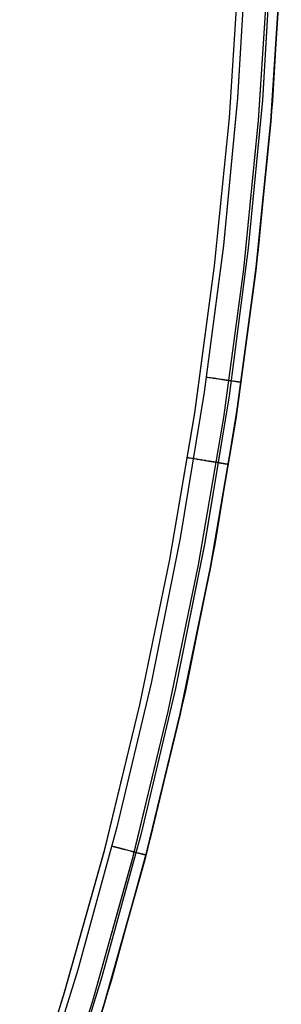
# Model space of a CAD drawing. Units: millimetres. Extents: x 1031 to 2631, y -647 to 105.
# Drawn here: x 1142 to 1142, y -31 to -29 of the extents above; entities that cross this region are included whole.
import ezdxf

# ---------------------------------------------------------------- set-up
doc = ezdxf.new("R2010")
doc.units = ezdxf.units.MM
doc.header["$MEASUREMENT"] = 0
doc.layers.add('CROSSOVER_ONES', color=7, linetype='Continuous')
doc.layers.add('FILLETD_LEG', color=3, linetype='Continuous')

msp = doc.modelspace()

# ---------------------------------------------------------------- linework, layer by layer
at = {"layer": 'CROSSOVER_ONES'}
for p, q in [((1142.1321, -28.657, -615.2063), (1142.1105, -29.0131, -615.2063)), ((1142.1927, -28.6596, -615.24), (1142.171, -29.0178, -615.24)), ((1142.2168, -28.6606, -615.3051), (1142.1951, -29.0197, -615.3051)), ((1142.0914, -29.0611, -615.7726), (1142.1147, -28.7036, -615.7726)), ((1142.1619, -29.0668, -615.7433), (1142.1853, -28.7069, -615.7433)), ((1142.1911, -29.0692, -615.6726), (1142.2146, -28.7083, -615.6726)), ((1142.2146, -28.7083, -615.496), (1142.1911, -29.0692, -615.496)), ((1142.1105, -29.0131, -615.2063), (1142.0767, -29.3683, -615.2063)), ((1142.171, -29.0178, -615.24), (1142.137, -29.3751, -615.24)), ((1142.1951, -29.0197, -615.3051), (1142.161, -29.3778, -615.3051)), ((1142.0557, -29.4175, -615.7726), (1142.0914, -29.0611, -615.7726)), ((1142.1259, -29.4257, -615.7433), (1142.1619, -29.0668, -615.7433)), ((1142.155, -29.4291, -615.6726), (1142.1911, -29.0692, -615.6726)), ((1142.1911, -29.0692, -615.496), (1142.1551, -29.4292, -615.496)), ((1142.0767, -29.3683, -615.2063), (1142.0307, -29.7222, -615.2063)), ((1142.137, -29.3751, -615.24), (1142.0907, -29.731, -615.24)), ((1142.161, -29.3778, -615.3051), (1142.1145, -29.7345, -615.3051)), ((1142.0077, -29.7725, -615.7726), (1142.0557, -29.4175, -615.7726)), ((1142.0776, -29.7832, -615.7433), (1142.1259, -29.4257, -615.7433)), ((1142.1065, -29.7876, -615.6726), (1142.155, -29.4291, -615.6726)), ((1142.1551, -29.4292, -615.496), (1142.1066, -29.7876, -615.496)), ((1142.0389, -29.687, -615.2068), (1142.0355, -29.6865, -615.2063)), ((1142.0422, -29.6875, -615.2075), (1142.0389, -29.687, -615.2068)), ((1142.0456, -29.688, -615.2084), (1142.0422, -29.6875, -615.2075)), ((1142.0488, -29.6884, -615.2093), (1142.0456, -29.688, -615.2084)), ((1142.0521, -29.6889, -615.2103), (1142.0488, -29.6884, -615.2093)), ((1142.0553, -29.6894, -615.2115), (1142.0521, -29.6889, -615.2103)), ((1142.0585, -29.6898, -615.2128), (1142.0553, -29.6894, -615.2115)), ((1142.0617, -29.6903, -615.2142), (1142.0585, -29.6898, -615.2128)), ((1142.0647, -29.6907, -615.2157), (1142.0617, -29.6903, -615.2142)), ((1142.0678, -29.6912, -615.2173), (1142.0647, -29.6907, -615.2157)), ((1142.0707, -29.6916, -615.219), (1142.0678, -29.6912, -615.2173)), ((1142.0737, -29.692, -615.2208), (1142.0707, -29.6916, -615.219)), ((1142.0765, -29.6924, -615.2227), (1142.0737, -29.692, -615.2208)), ((1142.0793, -29.6928, -615.2247), (1142.0765, -29.6924, -615.2227)), ((1142.082, -29.6932, -615.2268), (1142.0793, -29.6928, -615.2247)), ((1142.0847, -29.6936, -615.229), (1142.082, -29.6932, -615.2268)), ((1142.0872, -29.694, -615.2313), (1142.0847, -29.6936, -615.229)), ((1142.0897, -29.6944, -615.2337), (1142.0872, -29.694, -615.2313)), ((1142.0921, -29.6947, -615.2361), (1142.0897, -29.6944, -615.2337)), ((1142.0944, -29.695, -615.2387), (1142.0921, -29.6947, -615.2361)), ((1142.0967, -29.6954, -615.2413), (1142.0944, -29.695, -615.2387)), ((1142.0988, -29.6957, -615.244), (1142.0967, -29.6954, -615.2413)), ((1142.1008, -29.696, -615.2468), (1142.0988, -29.6957, -615.244)), ((1142.1028, -29.6963, -615.2496), (1142.1008, -29.696, -615.2468)), ((1142.1046, -29.6965, -615.2525), (1142.1028, -29.6963, -615.2496)), ((1142.1064, -29.6968, -615.2555), (1142.1046, -29.6965, -615.2525)), ((1142.108, -29.697, -615.2585), (1142.1064, -29.6968, -615.2555)), ((1142.1096, -29.6972, -615.2616), (1142.108, -29.697, -615.2585)), ((1142.111, -29.6974, -615.2648), (1142.1096, -29.6972, -615.2616)), ((1142.1123, -29.6976, -615.268), (1142.111, -29.6974, -615.2648)), ((1142.1136, -29.6978, -615.2712), (1142.1123, -29.6976, -615.268)), ((1142.1147, -29.698, -615.2745), (1142.1136, -29.6978, -615.2712)), ((1142.1157, -29.6981, -615.2778), (1142.1147, -29.698, -615.2745)), ((1142.1165, -29.6982, -615.2811), (1142.1157, -29.6981, -615.2778)), ((1142.1173, -29.6983, -615.2845), (1142.1165, -29.6982, -615.2811)), ((1142.1179, -29.6984, -615.2879), (1142.1173, -29.6983, -615.2845)), ((1142.1185, -29.6985, -615.2913), (1142.1179, -29.6984, -615.2879)), ((1142.1189, -29.6986, -615.2947), (1142.1185, -29.6985, -615.2913)), ((1142.1192, -29.6986, -615.2982), (1142.1189, -29.6986, -615.2947)), ((1142.1194, -29.6986, -615.3016), (1142.1192, -29.6986, -615.2982)), ((1142.1194, -29.6987, -615.3051), (1142.1194, -29.6986, -615.3016)), ((1142.0307, -29.7222, -615.2063), (1141.9724, -30.0742, -615.2063)), ((1142.0907, -29.731, -615.24), (1142.0321, -30.0851, -615.24)), ((1142.1145, -29.7345, -615.3051), (1142.0558, -30.0895, -615.3051)), ((1141.9473, -30.1257, -615.7726), (1142.0077, -29.7725, -615.7726)), ((1142.0168, -30.1387, -615.7433), (1142.0776, -29.7832, -615.7433)), ((1142.0456, -30.1442, -615.6726), (1142.1065, -29.7876, -615.6726)), ((1142.1066, -29.7876, -615.496), (1142.0456, -30.1442, -615.496)), ((1141.9901, -29.8797, -615.7726), (1141.9934, -29.8802, -615.7726)), ((1141.9934, -29.8802, -615.7726), (1141.9968, -29.8808, -615.7724)), ((1141.9968, -29.8808, -615.7724), (1142.0001, -29.8813, -615.7721)), ((1142.0001, -29.8813, -615.7721), (1142.0035, -29.8819, -615.7717)), ((1142.0035, -29.8819, -615.7717), (1142.0068, -29.8824, -615.7712)), ((1142.0068, -29.8824, -615.7712), (1142.0101, -29.883, -615.7705)), ((1142.0101, -29.883, -615.7705), (1142.0134, -29.8835, -615.7698)), ((1142.0134, -29.8835, -615.7698), (1142.0167, -29.8841, -615.7689)), ((1142.0167, -29.8841, -615.7689), (1142.0199, -29.8846, -615.768)), ((1142.0199, -29.8846, -615.768), (1142.0231, -29.8851, -615.7669)), ((1142.0231, -29.8851, -615.7669), (1142.0263, -29.8856, -615.7657)), ((1142.0263, -29.8856, -615.7657), (1142.0294, -29.8861, -615.7644)), ((1142.0294, -29.8861, -615.7644), (1142.0324, -29.8866, -615.7629)), ((1142.0324, -29.8866, -615.7629), (1142.0355, -29.8871, -615.7614)), ((1142.0355, -29.8871, -615.7614), (1142.0384, -29.8876, -615.7598)), ((1142.0384, -29.8876, -615.7598), (1142.0413, -29.8881, -615.7581)), ((1142.0413, -29.8881, -615.7581), (1142.0442, -29.8886, -615.7563)), ((1142.0442, -29.8886, -615.7563), (1142.047, -29.889, -615.7543)), ((1142.047, -29.889, -615.7543), (1142.0497, -29.8895, -615.7523)), ((1142.0497, -29.8895, -615.7523), (1142.0523, -29.8899, -615.7502)), ((1142.0523, -29.8899, -615.7502), (1142.0549, -29.8903, -615.748)), ((1142.0549, -29.8903, -615.748), (1142.0574, -29.8907, -615.7457)), ((1142.0574, -29.8907, -615.7457), (1142.0598, -29.8911, -615.7433)), ((1142.0598, -29.8911, -615.7433), (1142.0622, -29.8915, -615.7409)), ((1142.0622, -29.8915, -615.7409), (1142.0644, -29.8919, -615.7384)), ((1142.0644, -29.8919, -615.7384), (1142.0666, -29.8923, -615.7357)), ((1142.0666, -29.8923, -615.7357), (1142.0687, -29.8926, -615.7331)), ((1142.0687, -29.8926, -615.7331), (1142.0707, -29.8929, -615.7303)), ((1142.0707, -29.8929, -615.7303), (1142.0726, -29.8932, -615.7275)), ((1142.0726, -29.8932, -615.7275), (1142.0744, -29.8935, -615.7246)), ((1142.0744, -29.8935, -615.7246), (1142.0761, -29.8938, -615.7216)), ((1142.0761, -29.8938, -615.7216), (1142.0777, -29.8941, -615.7186)), ((1142.0777, -29.8941, -615.7186), (1142.0792, -29.8943, -615.7156)), ((1142.0792, -29.8943, -615.7156), (1142.0806, -29.8945, -615.7125)), ((1142.0806, -29.8945, -615.7125), (1142.0819, -29.8948, -615.7093)), ((1142.0819, -29.8948, -615.7093), (1142.083, -29.8949, -615.7061)), ((1142.083, -29.8949, -615.7061), (1142.0841, -29.8951, -615.7029)), ((1142.0841, -29.8951, -615.7029), (1142.0851, -29.8953, -615.6996)), ((1142.0851, -29.8953, -615.6996), (1142.0859, -29.8954, -615.6963)), ((1142.0859, -29.8954, -615.6963), (1142.0867, -29.8955, -615.693)), ((1142.0867, -29.8955, -615.693), (1142.0873, -29.8956, -615.6896)), ((1142.0873, -29.8956, -615.6896), (1142.0878, -29.8957, -615.6863)), ((1142.0878, -29.8957, -615.6863), (1142.0882, -29.8958, -615.6829)), ((1142.0882, -29.8958, -615.6829), (1142.0885, -29.8958, -615.6795)), ((1142.0885, -29.8958, -615.6795), (1142.0887, -29.8959, -615.6761)), ((1142.0887, -29.8959, -615.6761), (1142.0887, -29.8959, -615.6726)), ((1141.9724, -30.0742, -615.2063), (1141.902, -30.424, -615.2063)), ((1142.0321, -30.0851, -615.24), (1141.9613, -30.437, -615.24)), ((1142.0558, -30.0895, -615.3051), (1141.9849, -30.4421, -615.3051)), ((1141.8748, -30.4765, -615.7726), (1141.9473, -30.1257, -615.7726)), ((1141.9438, -30.492, -615.7433), (1142.0168, -30.1387, -615.7433)), ((1141.9723, -30.4984, -615.6726), (1142.0456, -30.1442, -615.6726)), ((1142.0456, -30.1442, -615.496), (1141.9724, -30.4984, -615.496)), ((1141.902, -30.424, -615.2063), (1141.8196, -30.7711, -615.2063)), ((1141.9613, -30.437, -615.24), (1141.8784, -30.7862, -615.24)), ((1141.9849, -30.4421, -615.3051), (1141.9018, -30.7921, -615.3051)), ((1141.7901, -30.8246, -615.7726), (1141.8748, -30.4765, -615.7726)), ((1141.8585, -30.8424, -615.7433), (1141.9438, -30.492, -615.7433)), ((1141.8868, -30.8498, -615.6726), (1141.9723, -30.4984, -615.6726)), ((1141.9724, -30.4984, -615.496), (1141.8869, -30.8499, -615.496)), ((1141.8196, -30.7711, -615.2063), (1141.7253, -31.1153, -615.2063)), ((1141.8784, -30.7862, -615.24), (1141.7836, -31.1323, -615.24)), ((1141.9018, -30.7921, -615.3051), (1141.8067, -31.1391, -615.3051)), ((1141.6933, -31.1695, -615.7726), (1141.7901, -30.8246, -615.7726)), ((1141.8103, -30.818, -615.2068), (1141.807, -30.8171, -615.2063)), ((1141.8136, -30.8188, -615.2075), (1141.8103, -30.818, -615.2068)), ((1141.8168, -30.8197, -615.2084), (1141.8136, -30.8188, -615.2075)), ((1141.8201, -30.8205, -615.2093), (1141.8168, -30.8197, -615.2084)), ((1141.8232, -30.8214, -615.2103), (1141.8201, -30.8205, -615.2093)), ((1141.8264, -30.8222, -615.2115), (1141.8232, -30.8214, -615.2103)), ((1141.8295, -30.823, -615.2128), (1141.8264, -30.8222, -615.2115)), ((1141.8326, -30.8238, -615.2142), (1141.8295, -30.823, -615.2128)), ((1141.8356, -30.8246, -615.2157), (1141.8326, -30.8238, -615.2142)), ((1141.8386, -30.8253, -615.2173), (1141.8356, -30.8246, -615.2157)), ((1141.8415, -30.8261, -615.219), (1141.8386, -30.8253, -615.2173)), ((1141.8443, -30.8268, -615.2208), (1141.8415, -30.8261, -615.219)), ((1141.8471, -30.8276, -615.2227), (1141.8443, -30.8268, -615.2208)), ((1141.8498, -30.8283, -615.2247), (1141.8471, -30.8276, -615.2227)), ((1141.8525, -30.829, -615.2268), (1141.8498, -30.8283, -615.2247)), ((1141.8551, -30.8296, -615.229), (1141.8525, -30.829, -615.2268)), ((1141.8576, -30.8303, -615.2313), (1141.8551, -30.8296, -615.229)), ((1141.86, -30.8309, -615.2337), (1141.8576, -30.8303, -615.2313)), ((1141.8624, -30.8315, -615.2361), (1141.86, -30.8309, -615.2337)), ((1141.8646, -30.8321, -615.2387), (1141.8624, -30.8315, -615.2361)), ((1141.8668, -30.8327, -615.2413), (1141.8646, -30.8321, -615.2387)), ((1141.8689, -30.8332, -615.244), (1141.8668, -30.8327, -615.2413)), ((1141.8709, -30.8338, -615.2468), (1141.8689, -30.8332, -615.244)), ((1141.8728, -30.8342, -615.2496), (1141.8709, -30.8338, -615.2468)), ((1141.8746, -30.8347, -615.2525), (1141.8728, -30.8342, -615.2496)), ((1141.8763, -30.8352, -615.2555), (1141.8746, -30.8347, -615.2525)), ((1141.8779, -30.8356, -615.2585), (1141.8763, -30.8352, -615.2555)), ((1141.8794, -30.836, -615.2616), (1141.8779, -30.8356, -615.2585)), ((1141.8808, -30.8363, -615.2648), (1141.8794, -30.836, -615.2616)), ((1141.8821, -30.8367, -615.268), (1141.8808, -30.8363, -615.2648)), ((1141.8833, -30.837, -615.2712), (1141.8821, -30.8367, -615.268)), ((1141.8844, -30.8373, -615.2745), (1141.8833, -30.837, -615.2712)), ((1141.8854, -30.8375, -615.2778), (1141.8844, -30.8373, -615.2745)), ((1141.8862, -30.8377, -615.2811), (1141.8854, -30.8375, -615.2778)), ((1141.887, -30.8379, -615.2845), (1141.8862, -30.8377, -615.2811)), ((1141.8876, -30.8381, -615.2879), (1141.887, -30.8379, -615.2845)), ((1141.8881, -30.8382, -615.2913), (1141.8876, -30.8381, -615.2879)), ((1141.8885, -30.8383, -615.2947), (1141.8881, -30.8382, -615.2913)), ((1141.8888, -30.8384, -615.2982), (1141.8885, -30.8383, -615.2947)), ((1141.889, -30.8385, -615.3016), (1141.8888, -30.8384, -615.2982)), ((1141.8891, -30.8385, -615.3051), (1141.889, -30.8385, -615.3016)), ((1141.7611, -31.1898, -615.7433), (1141.8585, -30.8424, -615.7433)), ((1141.7892, -31.1981, -615.6726), (1141.8868, -30.8498, -615.6726)), ((1141.8869, -30.8499, -615.496), (1141.7892, -31.1982, -615.496)), ((1141.7253, -31.1153, -615.2063), (1141.6192, -31.4559, -615.2063)), ((1141.7836, -31.1323, -615.24), (1141.6768, -31.4749, -615.24)), ((1141.8067, -31.1391, -615.3051), (1141.6997, -31.4825, -615.3051)), ((1141.5847, -31.5109, -615.7726), (1141.6933, -31.1695, -615.7726)), ((1141.6517, -31.5335, -615.7433), (1141.7611, -31.1898, -615.7433)), ((1141.6795, -31.5428, -615.6726), (1141.7892, -31.1981, -615.6726)), ((1141.7892, -31.1982, -615.496), (1141.6795, -31.5429, -615.496))]:
    msp.add_line(p, q, dxfattribs=at)
at = {"layer": 'FILLETD_LEG'}
for p, q in [((1142.1321, -28.6572, -615.2063), (1142.1105, -29.0134, -615.2063)), ((1142.1927, -28.6598, -615.24), (1142.171, -29.0181, -615.24)), ((1142.2168, -28.6609, -615.3051), (1142.1951, -29.02, -615.3051)), ((1142.0914, -29.0613, -615.7726), (1142.1147, -28.7038, -615.7726)), ((1142.1619, -29.0671, -615.7433), (1142.1853, -28.7071, -615.7433)), ((1142.1911, -29.0695, -615.6726), (1142.2146, -28.7085, -615.6726)), ((1142.2146, -28.7085, -615.496), (1142.1911, -29.0695, -615.496)), ((1142.1105, -29.0134, -615.2063), (1142.0767, -29.3686, -615.2063)), ((1142.171, -29.0181, -615.24), (1142.137, -29.3754, -615.24)), ((1142.1951, -29.02, -615.3051), (1142.161, -29.3781, -615.3051)), ((1142.0557, -29.4178, -615.7726), (1142.0914, -29.0613, -615.7726)), ((1142.1259, -29.426, -615.7433), (1142.1619, -29.0671, -615.7433)), ((1142.155, -29.4294, -615.6726), (1142.1911, -29.0695, -615.6726)), ((1142.1911, -29.0695, -615.496), (1142.1551, -29.4294, -615.496)), ((1142.0767, -29.3686, -615.2063), (1142.0307, -29.7224, -615.2063)), ((1142.137, -29.3754, -615.24), (1142.0907, -29.7313, -615.24)), ((1142.161, -29.3781, -615.3051), (1142.1145, -29.7348, -615.3051)), ((1142.0077, -29.7728, -615.7726), (1142.0557, -29.4178, -615.7726)), ((1142.0776, -29.7834, -615.7433), (1142.1259, -29.426, -615.7433)), ((1142.1065, -29.7878, -615.6726), (1142.155, -29.4294, -615.6726)), ((1142.1551, -29.4294, -615.496), (1142.1066, -29.7879, -615.496)), ((1142.0389, -29.6872, -615.2068), (1142.0355, -29.6868, -615.2063)), ((1142.0422, -29.6877, -615.2075), (1142.0389, -29.6872, -615.2068)), ((1142.0456, -29.6882, -615.2084), (1142.0422, -29.6877, -615.2075)), ((1142.0488, -29.6887, -615.2093), (1142.0456, -29.6882, -615.2084)), ((1142.0521, -29.6892, -615.2103), (1142.0488, -29.6887, -615.2093)), ((1142.0553, -29.6896, -615.2115), (1142.0521, -29.6892, -615.2103)), ((1142.0585, -29.6901, -615.2128), (1142.0553, -29.6896, -615.2115)), ((1142.0617, -29.6905, -615.2142), (1142.0585, -29.6901, -615.2128)), ((1142.0647, -29.691, -615.2157), (1142.0617, -29.6905, -615.2142)), ((1142.0678, -29.6914, -615.2173), (1142.0647, -29.691, -615.2157)), ((1142.0707, -29.6919, -615.219), (1142.0678, -29.6914, -615.2173)), ((1142.0737, -29.6923, -615.2208), (1142.0707, -29.6919, -615.219)), ((1142.0765, -29.6927, -615.2227), (1142.0737, -29.6923, -615.2208)), ((1142.0793, -29.6931, -615.2247), (1142.0765, -29.6927, -615.2227)), ((1142.082, -29.6935, -615.2268), (1142.0793, -29.6931, -615.2247)), ((1142.0847, -29.6939, -615.229), (1142.082, -29.6935, -615.2268)), ((1142.0872, -29.6942, -615.2313), (1142.0847, -29.6939, -615.229)), ((1142.0897, -29.6946, -615.2337), (1142.0872, -29.6942, -615.2313)), ((1142.0921, -29.695, -615.2361), (1142.0897, -29.6946, -615.2337)), ((1142.0944, -29.6953, -615.2387), (1142.0921, -29.695, -615.2361)), ((1142.0967, -29.6956, -615.2413), (1142.0944, -29.6953, -615.2387)), ((1142.0988, -29.6959, -615.244), (1142.0967, -29.6956, -615.2413)), ((1142.1008, -29.6962, -615.2468), (1142.0988, -29.6959, -615.244)), ((1142.1028, -29.6965, -615.2496), (1142.1008, -29.6962, -615.2468)), ((1142.1046, -29.6968, -615.2525), (1142.1028, -29.6965, -615.2496)), ((1142.1064, -29.697, -615.2555), (1142.1046, -29.6968, -615.2525)), ((1142.108, -29.6973, -615.2585), (1142.1064, -29.697, -615.2555)), ((1142.1096, -29.6975, -615.2616), (1142.108, -29.6973, -615.2585)), ((1142.111, -29.6977, -615.2648), (1142.1096, -29.6975, -615.2616)), ((1142.1123, -29.6979, -615.268), (1142.111, -29.6977, -615.2648)), ((1142.1136, -29.6981, -615.2712), (1142.1123, -29.6979, -615.268)), ((1142.1147, -29.6982, -615.2745), (1142.1136, -29.6981, -615.2712)), ((1142.1157, -29.6984, -615.2778), (1142.1147, -29.6982, -615.2745)), ((1142.1165, -29.6985, -615.2811), (1142.1157, -29.6984, -615.2778)), ((1142.1173, -29.6986, -615.2845), (1142.1165, -29.6985, -615.2811)), ((1142.1179, -29.6987, -615.2879), (1142.1173, -29.6986, -615.2845)), ((1142.1185, -29.6988, -615.2913), (1142.1179, -29.6987, -615.2879)), ((1142.1189, -29.6988, -615.2947), (1142.1185, -29.6988, -615.2913)), ((1142.1192, -29.6989, -615.2982), (1142.1189, -29.6988, -615.2947)), ((1142.1194, -29.6989, -615.3016), (1142.1192, -29.6989, -615.2982)), ((1142.1194, -29.6989, -615.3051), (1142.1194, -29.6989, -615.3016)), ((1142.0307, -29.7224, -615.2063), (1141.9724, -30.0744, -615.2063)), ((1142.0907, -29.7313, -615.24), (1142.0321, -30.0853, -615.24)), ((1142.1145, -29.7348, -615.3051), (1142.0558, -30.0897, -615.3051)), ((1141.9473, -30.1259, -615.7726), (1142.0077, -29.7728, -615.7726)), ((1142.0168, -30.139, -615.7433), (1142.0776, -29.7834, -615.7433)), ((1142.0456, -30.1444, -615.6726), (1142.1065, -29.7878, -615.6726)), ((1142.1066, -29.7879, -615.496), (1142.0456, -30.1444, -615.496)), ((1141.9901, -29.8799, -615.7726), (1141.9934, -29.8805, -615.7726)), ((1141.9934, -29.8805, -615.7726), (1141.9968, -29.881, -615.7724)), ((1141.9968, -29.881, -615.7724), (1142.0001, -29.8816, -615.7721)), ((1142.0001, -29.8816, -615.7721), (1142.0035, -29.8821, -615.7717)), ((1142.0035, -29.8821, -615.7717), (1142.0068, -29.8827, -615.7712)), ((1142.0068, -29.8827, -615.7712), (1142.0101, -29.8832, -615.7705)), ((1142.0101, -29.8832, -615.7705), (1142.0134, -29.8838, -615.7698)), ((1142.0134, -29.8838, -615.7698), (1142.0167, -29.8843, -615.7689)), ((1142.0167, -29.8843, -615.7689), (1142.0199, -29.8848, -615.768)), ((1142.0199, -29.8848, -615.768), (1142.0231, -29.8854, -615.7669)), ((1142.0231, -29.8854, -615.7669), (1142.0263, -29.8859, -615.7657)), ((1142.0263, -29.8859, -615.7657), (1142.0294, -29.8864, -615.7644)), ((1142.0294, -29.8864, -615.7644), (1142.0324, -29.8869, -615.7629)), ((1142.0324, -29.8869, -615.7629), (1142.0355, -29.8874, -615.7614)), ((1142.0355, -29.8874, -615.7614), (1142.0384, -29.8879, -615.7598)), ((1142.0384, -29.8879, -615.7598), (1142.0413, -29.8884, -615.7581)), ((1142.0413, -29.8884, -615.7581), (1142.0442, -29.8888, -615.7563)), ((1142.0442, -29.8888, -615.7563), (1142.047, -29.8893, -615.7543)), ((1142.047, -29.8893, -615.7543), (1142.0497, -29.8897, -615.7523)), ((1142.0497, -29.8897, -615.7523), (1142.0523, -29.8902, -615.7502)), ((1142.0523, -29.8902, -615.7502), (1142.0549, -29.8906, -615.748)), ((1142.0549, -29.8906, -615.748), (1142.0574, -29.891, -615.7457)), ((1142.0574, -29.891, -615.7457), (1142.0598, -29.8914, -615.7433)), ((1142.0598, -29.8914, -615.7433), (1142.0622, -29.8918, -615.7409)), ((1142.0622, -29.8918, -615.7409), (1142.0644, -29.8921, -615.7384)), ((1142.0644, -29.8921, -615.7384), (1142.0666, -29.8925, -615.7357)), ((1142.0666, -29.8925, -615.7357), (1142.0687, -29.8928, -615.7331)), ((1142.0687, -29.8928, -615.7331), (1142.0707, -29.8932, -615.7303)), ((1142.0707, -29.8932, -615.7303), (1142.0726, -29.8935, -615.7275)), ((1142.0726, -29.8935, -615.7275), (1142.0744, -29.8938, -615.7246)), ((1142.0744, -29.8938, -615.7246), (1142.0761, -29.8941, -615.7216)), ((1142.0761, -29.8941, -615.7216), (1142.0777, -29.8943, -615.7186)), ((1142.0777, -29.8943, -615.7186), (1142.0792, -29.8946, -615.7156)), ((1142.0792, -29.8946, -615.7156), (1142.0806, -29.8948, -615.7125)), ((1142.0806, -29.8948, -615.7125), (1142.0819, -29.895, -615.7093)), ((1142.0819, -29.895, -615.7093), (1142.083, -29.8952, -615.7061)), ((1142.083, -29.8952, -615.7061), (1142.0841, -29.8954, -615.7029)), ((1142.0841, -29.8954, -615.7029), (1142.0851, -29.8955, -615.6996)), ((1142.0851, -29.8955, -615.6996), (1142.0859, -29.8957, -615.6963)), ((1142.0859, -29.8957, -615.6963), (1142.0867, -29.8958, -615.693)), ((1142.0867, -29.8958, -615.693), (1142.0873, -29.8959, -615.6896)), ((1142.0873, -29.8959, -615.6896), (1142.0878, -29.896, -615.6863)), ((1142.0878, -29.896, -615.6863), (1142.0882, -29.896, -615.6829)), ((1142.0882, -29.896, -615.6829), (1142.0885, -29.8961, -615.6795)), ((1142.0885, -29.8961, -615.6795), (1142.0887, -29.8961, -615.6761)), ((1142.0887, -29.8961, -615.6761), (1142.0887, -29.8961, -615.6726)), ((1141.9724, -30.0744, -615.2063), (1141.902, -30.4242, -615.2063)), ((1142.0321, -30.0853, -615.24), (1141.9613, -30.4372, -615.24)), ((1142.0558, -30.0897, -615.3051), (1141.9849, -30.4424, -615.3051)), ((1141.8748, -30.4767, -615.7726), (1141.9473, -30.1259, -615.7726)), ((1141.9438, -30.4922, -615.7433), (1142.0168, -30.139, -615.7433)), ((1141.9723, -30.4986, -615.6726), (1142.0456, -30.1444, -615.6726)), ((1142.0456, -30.1444, -615.496), (1141.9724, -30.4986, -615.496)), ((1141.902, -30.4242, -615.2063), (1141.8196, -30.7714, -615.2063)), ((1141.9613, -30.4372, -615.24), (1141.8784, -30.7864, -615.24)), ((1141.9849, -30.4424, -615.3051), (1141.9018, -30.7924, -615.3051)), ((1141.7901, -30.8248, -615.7726), (1141.8748, -30.4767, -615.7726)), ((1141.8585, -30.8427, -615.7433), (1141.9438, -30.4922, -615.7433)), ((1141.8868, -30.8501, -615.6726), (1141.9723, -30.4986, -615.6726)), ((1141.9724, -30.4986, -615.496), (1141.8869, -30.8501, -615.496)), ((1141.8196, -30.7714, -615.2063), (1141.7253, -31.1155, -615.2063)), ((1141.8784, -30.7864, -615.24), (1141.7836, -31.1325, -615.24)), ((1141.9018, -30.7924, -615.3051), (1141.8067, -31.1393, -615.3051)), ((1141.6933, -31.1698, -615.7726), (1141.7901, -30.8248, -615.7726)), ((1141.8103, -30.8182, -615.2068), (1141.807, -30.8174, -615.2063)), ((1141.8136, -30.8191, -615.2075), (1141.8103, -30.8182, -615.2068)), ((1141.8168, -30.8199, -615.2084), (1141.8136, -30.8191, -615.2075)), ((1141.8201, -30.8208, -615.2093), (1141.8168, -30.8199, -615.2084)), ((1141.8232, -30.8216, -615.2103), (1141.8201, -30.8208, -615.2093)), ((1141.8264, -30.8224, -615.2115), (1141.8232, -30.8216, -615.2103)), ((1141.8295, -30.8232, -615.2128), (1141.8264, -30.8224, -615.2115)), ((1141.8326, -30.824, -615.2142), (1141.8295, -30.8232, -615.2128)), ((1141.8356, -30.8248, -615.2157), (1141.8326, -30.824, -615.2142)), ((1141.8386, -30.8256, -615.2173), (1141.8356, -30.8248, -615.2157)), ((1141.8415, -30.8263, -615.219), (1141.8386, -30.8256, -615.2173)), ((1141.8443, -30.8271, -615.2208), (1141.8415, -30.8263, -615.219)), ((1141.8471, -30.8278, -615.2227), (1141.8443, -30.8271, -615.2208)), ((1141.8498, -30.8285, -615.2247), (1141.8471, -30.8278, -615.2227)), ((1141.8525, -30.8292, -615.2268), (1141.8498, -30.8285, -615.2247)), ((1141.8551, -30.8299, -615.229), (1141.8525, -30.8292, -615.2268)), ((1141.8576, -30.8305, -615.2313), (1141.8551, -30.8299, -615.229)), ((1141.86, -30.8312, -615.2337), (1141.8576, -30.8305, -615.2313)), ((1141.8624, -30.8318, -615.2361), (1141.86, -30.8312, -615.2337)), ((1141.8646, -30.8324, -615.2387), (1141.8624, -30.8318, -615.2361)), ((1141.8668, -30.8329, -615.2413), (1141.8646, -30.8324, -615.2387)), ((1141.8689, -30.8335, -615.244), (1141.8668, -30.8329, -615.2413)), ((1141.8709, -30.834, -615.2468), (1141.8689, -30.8335, -615.244)), ((1141.8728, -30.8345, -615.2496), (1141.8709, -30.834, -615.2468)), ((1141.8746, -30.835, -615.2525), (1141.8728, -30.8345, -615.2496)), ((1141.8763, -30.8354, -615.2555), (1141.8746, -30.835, -615.2525)), ((1141.8779, -30.8358, -615.2585), (1141.8763, -30.8354, -615.2555)), ((1141.8794, -30.8362, -615.2616), (1141.8779, -30.8358, -615.2585)), ((1141.8808, -30.8366, -615.2648), (1141.8794, -30.8362, -615.2616)), ((1141.8821, -30.8369, -615.268), (1141.8808, -30.8366, -615.2648)), ((1141.8833, -30.8372, -615.2712), (1141.8821, -30.8369, -615.268)), ((1141.8844, -30.8375, -615.2745), (1141.8833, -30.8372, -615.2712)), ((1141.8854, -30.8378, -615.2778), (1141.8844, -30.8375, -615.2745)), ((1141.8862, -30.838, -615.2811), (1141.8854, -30.8378, -615.2778)), ((1141.887, -30.8382, -615.2845), (1141.8862, -30.838, -615.2811)), ((1141.8876, -30.8383, -615.2879), (1141.887, -30.8382, -615.2845)), ((1141.8881, -30.8385, -615.2913), (1141.8876, -30.8383, -615.2879)), ((1141.8885, -30.8386, -615.2947), (1141.8881, -30.8385, -615.2913)), ((1141.8888, -30.8387, -615.2982), (1141.8885, -30.8386, -615.2947)), ((1141.889, -30.8387, -615.3016), (1141.8888, -30.8387, -615.2982)), ((1141.8891, -30.8387, -615.3051), (1141.889, -30.8387, -615.3016)), ((1141.7611, -31.19, -615.7433), (1141.8585, -30.8427, -615.7433)), ((1141.7892, -31.1984, -615.6726), (1141.8868, -30.8501, -615.6726)), ((1141.8869, -30.8501, -615.496), (1141.7892, -31.1984, -615.496)), ((1141.7253, -31.1155, -615.2063), (1141.6192, -31.4561, -615.2063)), ((1141.7836, -31.1325, -615.24), (1141.6768, -31.4752, -615.24)), ((1141.8067, -31.1393, -615.3051), (1141.6997, -31.4828, -615.3051)), ((1141.5847, -31.5112, -615.7726), (1141.6933, -31.1698, -615.7726)), ((1141.6517, -31.5337, -615.7433), (1141.7611, -31.19, -615.7433)), ((1141.6795, -31.5431, -615.6726), (1141.7892, -31.1984, -615.6726))]:
    msp.add_line(p, q, dxfattribs=at)

doc.saveas('drawing.dxf')
